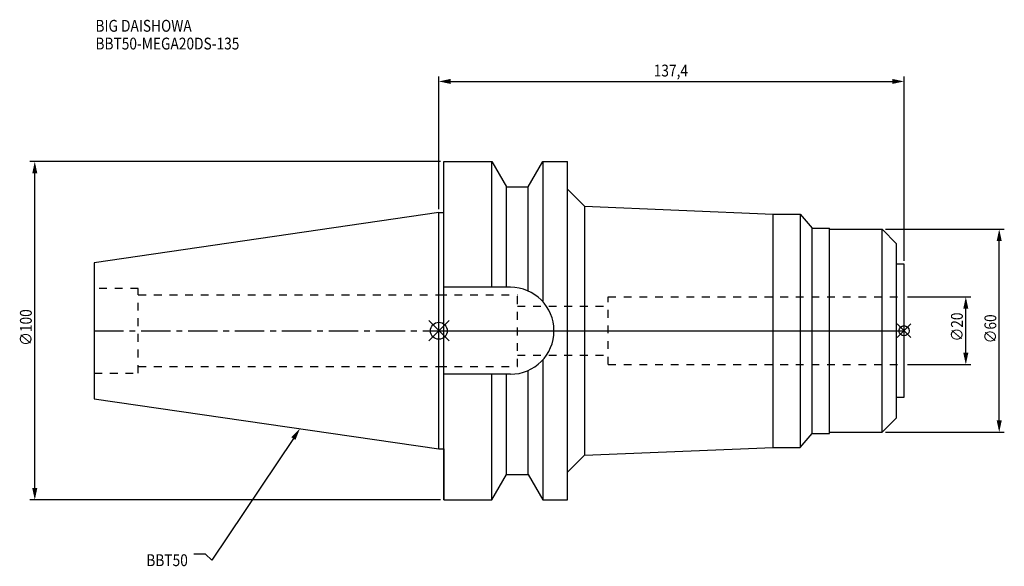
# Model space of a CAD drawing. Extents: x -124 to 167, y -70 to 92.
import ezdxf

# ---------------------------------------------------------------- set-up
doc = ezdxf.new("R2010")
doc.units = 0
doc.header["$LTSCALE"] = 23.1
doc.header["$PDMODE"] = 3
doc.header["$PDSIZE"] = 8
doc.linetypes.add('CENTER', pattern=[0.6, 0.375, -0.075, 0.075, -0.075])
doc.linetypes.add('DASHED', pattern=[0.2, 0.1, -0.1])
doc.layers.get('0').update_dxf_attribs({"linetype": 'CONTINUOUS'})
doc.layers.get('DEFPOINTS').update_dxf_attribs({"linetype": 'CONTINUOUS'})
for name, color, linetype in [('1', 4, 'CONTINUOUS'), ('2', 7, 'CONTINUOUS'), ('3', 1, 'DASHED'), ('4', 2, 'CENTER'), ('6', 5, 'CONTINUOUS'), ('NOCUT', 7, 'CONTINUOUS'), ('SK1', 4, 'CONTINUOUS'), ('SK3', 1, 'DASHED'), ('SK4', 2, 'CENTER')]:
    doc.layers.add(name, color=color, linetype=linetype)
doc.styles.get("Standard").update_dxf_attribs({"font": 'txt', "width": 0.85})
doc.dimstyles.get("Standard").update_dxf_attribs({"dimtxt": 3.5, "dimasz": 3.5, "dimexe": 1.5, "dimexo": 1, "dimtad": 1, "dimblk": '_FILLED', "dimblk1": '_FILLED', "dimblk2": '_FILLED', "dimcen": 0.09, "dimazin": 3, "dimtol": 1, "dimtp": 0.01, "dimtm": 0.01, "dimtfac": 1, "dimtofl": 0, "dimtmove": 0, "dimatfit": 3})

# ---------------------------------------------------------------- blocks, each defined once
blk = doc.blocks.new('_FILLED')
at = {"color": 0, "linetype": 'BYBLOCK'}
blk.add_solid([(0, 0), (-1, 0.214), (-1, -0.214)], dxfattribs=at)
blk = doc.blocks.new('*U13')
at = {"layer": '2', "color": 0, "width": 0.85}
blk.add_text('∅100', height=3.5, rotation=90, dxfattribs=at).set_placement((-120.24, -4.46))
blk = doc.blocks.new('*D1')
at = {"layer": '2', "color": 0}
for p, q in [((0.5, 50), (-120.86, 50)), ((-119.36, -46.5), (-119.36, 46.5)), ((0.5, -50), (-120.86, -50))]:
    blk.add_line(p, q, dxfattribs=at)
at = {"layer": 'DEFPOINTS', "color": 0}
for p in [(-119.36, 50), (1.5, 50), (1.5, -50)]:
    blk.add_point(p, dxfattribs=at)
blk.add_blockref('*U13', (0, 0))
at = {"layer": '2', "color": 0, "xscale": 3.5, "yscale": 3.5, "zscale": 3.5}
for p, rotation in [((-119.36, 50), 90), ((-119.36, -50), 270)]:
    blk.add_blockref('_FILLED', p, dxfattribs=dict(at, rotation=rotation))
blk = doc.blocks.new('*U12')
at = {"layer": '2', "color": 0, "width": 0.85}
blk.add_text('137,4', height=3.5, dxfattribs=at).set_placement((63.46, 75.14))
blk = doc.blocks.new('*D2')
at = {"layer": '2', "color": 0}
for p, q in [((0, 35.92), (0, 75.18)), ((3.5, 73.68), (133.9, 73.68)), ((137.4, 20.65), (137.4, 75.18))]:
    blk.add_line(p, q, dxfattribs=at)
at = {"layer": 'DEFPOINTS', "color": 0}
for p in [(137.4, 73.68), (0, 34.92), (137.4, 19.65)]:
    blk.add_point(p, dxfattribs=at)
blk.add_blockref('*U12', (0, 0))
at = {"layer": '2', "color": 0, "xscale": 3.5, "yscale": 3.5, "zscale": 3.5, "rotation": 180}
blk.add_blockref('_FILLED', (0, 73.68), dxfattribs=at)
at = {"layer": '2', "color": 0, "xscale": 3.5, "yscale": 3.5, "zscale": 3.5}
blk.add_blockref('_FILLED', (137.4, 73.68), dxfattribs=at)
blk = doc.blocks.new('*U11')
at = {"layer": '2', "color": 0, "width": 0.85}
blk.add_text('∅20', height=3.5, rotation=90, dxfattribs=at).set_placement((154.78, -3.17))
blk = doc.blocks.new('*D3')
at = {"layer": '2', "color": 0}
for p, q in [((138.4, 10), (157.15, 10)), ((155.65, -6.5), (155.65, 6.5)), ((138.4, -10), (157.15, -10))]:
    blk.add_line(p, q, dxfattribs=at)
at = {"layer": 'DEFPOINTS', "color": 0}
for p in [(137.4, 10), (155.65, 10), (137.4, -10)]:
    blk.add_point(p, dxfattribs=at)
blk.add_blockref('*U11', (0, 0))
at = {"layer": '2', "color": 0, "xscale": 3.5, "yscale": 3.5, "zscale": 3.5}
for p, rotation in [((155.65, 10), 90), ((155.65, -10), 270)]:
    blk.add_blockref('_FILLED', p, dxfattribs=dict(at, rotation=rotation))
blk = doc.blocks.new('*U10')
at = {"layer": '2', "color": 0, "width": 0.85}
blk.add_text('∅60', height=3.5, rotation=90, dxfattribs=at).set_placement((164.65, -3.72))
blk = doc.blocks.new('*D4')
at = {"layer": '2', "color": 0}
for p, q in [((131.9, 30), (167.02, 30)), ((165.52, -26.5), (165.52, 26.5)), ((131.9, -30), (167.02, -30))]:
    blk.add_line(p, q, dxfattribs=at)
at = {"layer": 'DEFPOINTS', "color": 0}
for p in [(130.9, 30), (165.52, 30), (130.9, -30)]:
    blk.add_point(p, dxfattribs=at)
blk.add_blockref('*U10', (0, 0))
at = {"layer": '2', "color": 0, "xscale": 3.5, "yscale": 3.5, "zscale": 3.5}
for p, rotation in [((165.52, 30), 90), ((165.52, -30), 270)]:
    blk.add_blockref('_FILLED', p, dxfattribs=dict(at, rotation=rotation))
blk = doc.blocks.new('*U7')
at = {"layer": '6', "width": 0.85}
for s, p in [('BIG DAISHOWA', (-101.44, 88.37)), ('BBT50-MEGA20DS-135', (-101.44, 83.12))]:
    blk.add_text(s, height=3.5, dxfattribs=at).set_placement(p)
blk = doc.blocks.new('*U8')
at = {"layer": '6'}
blk.add_lwpolyline([(-42.98, -31.85), (-67.03, -67.81), (-68.91, -66.06), (-72.41, -66.06)], dxfattribs=at)
at = {"layer": '6', "xscale": 3.5, "yscale": 3.5, "zscale": 3.5, "rotation": 56.22570647720976}
blk.add_blockref('_FILLED', (-41.04, -28.94), dxfattribs=at)
blk = doc.blocks.new('*U9')
at = {"layer": '6', "width": 0.85}
blk.add_text('BBT50', height=3.5, dxfattribs=at).set_placement((-86.42, -69.56))

msp = doc.modelspace()

# ---------------------------------------------------------------- linework, layer by layer
for p, q in [((3, 3), (-3, -3)), ((-3, 3), (3, -3)), ((139.4, 2), (135.4, -2)), ((135.4, 2), (139.4, -2))]:
    msp.add_line(p, q)
for centre, radius in [((0, 0), 2.5), ((137.4, 0), 1.5)]:
    msp.add_circle(centre, radius)
at = {"layer": '1'}
for p, q in [((1.5, -50), (1.5, 50)), ((1.5, 50), (15.663, 50)), ((15.663, 12.85), (15.663, 50)), ((15.663, 50), (19.993, 42.5)), ((26.407, 42.5), (30.737, 50)), ((30.737, 50), (30.737, 8.556)), ((30.737, 50), (38, 50)), ((38, -50), (38, 50)), ((19.993, 12.85), (19.993, 42.5)), ((19.993, 42.5), (26.407, 42.5)), ((26.407, 11.725), (26.407, 42.5)), ((38, 41.794), (43, 36.794)), ((0, 34.925), (1.5, 34.925)), ((43, 36.794), (43, -36.794)), ((43, 36.794), (98.7, 34.5)), ((98.7, 34.5), (106.7, 34.5)), ((98.7, -34.5), (98.7, 34.5)), ((106.7, 34.5), (106.7, -34.5)), ((106.7, 34.5), (110.257, 30.35)), ((110.257, 30.35), (115.4, 30.35)), ((110.257, -30.35), (110.257, 30.35)), ((115.4, -30.35), (115.4, 30.35)), ((115.4, 30), (130.9, 30)), ((130.9, 30), (135.2, 25.7)), ((130.9, -30), (130.9, 30)), ((135.2, -25.7), (135.2, 25.7)), ((137.4, 19.65), (135.2, 19.65)), ((137.4, -19.65), (137.4, 19.65)), ((21.15, 12.85), (1.5, 12.85)), ((30.737, -8.556), (30.737, -50)), ((21.15, -12.85), (1.5, -12.85)), ((15.663, -50), (15.663, -12.85)), ((19.993, -42.5), (19.993, -12.85)), ((26.407, -42.5), (26.407, -11.725)), ((135.2, -19.65), (137.4, -19.65)), ((130.9, -30), (135.2, -25.7)), ((106.7, -34.5), (110.257, -30.35)), ((110.257, -30.35), (115.4, -30.35)), ((115.4, -30), (130.9, -30)), ((43, -36.794), (98.7, -34.5)), ((98.7, -34.5), (106.7, -34.5)), ((0, -34.925), (1.5, -34.925)), ((38, -41.794), (43, -36.794)), ((15.663, -50), (19.993, -42.5)), ((19.993, -42.5), (26.407, -42.5)), ((26.407, -42.5), (30.737, -50)), ((1.5, -50), (15.663, -50)), ((30.737, -50), (38, -50))]:
    msp.add_line(p, q, dxfattribs=at)
msp.add_arc((21.15, 0), 12.85, 270, 90, dxfattribs=at)
at = {"layer": '3'}
for p, q in [((0, 10.6), (23.2, 10.6)), ((23.2, -10.6), (23.2, 10.6)), ((50, 10), (137.4, 10)), ((50, -10), (50, 10)), ((23.2, 7.25), (50, 7.25)), ((23.2, -7.25), (50, -7.25)), ((0, -10.6), (23.2, -10.6)), ((50, -10), (137.4, -10))]:
    msp.add_line(p, q, dxfattribs=at)
at = {"layer": '4'}
msp.add_line((0, 0), (137.4, 0), dxfattribs=at)
at = {"layer": 'NOCUT'}
for p, q in [((0, -34.925), (0, 0)), ((0, 0), (137.4, 0)), ((137.4, -19.65), (137.4, 0)), ((135.2, -19.65), (137.4, -19.65)), ((135.2, -25.7), (135.2, -19.65)), ((130.9, -30), (135.2, -25.7)), ((106.7, -34.5), (110.257, -30.35)), ((110.257, -30.35), (115.4, -30.35)), ((115.4, -30), (130.9, -30)), ((115.4, -30.35), (115.4, -30)), ((43, -36.794), (98.7, -34.5)), ((98.7, -34.5), (106.7, -34.5)), ((0, -34.925), (1.5, -34.925)), ((1.5, -34.925), (1.5, -50)), ((38, -41.794), (43, -36.794)), ((15.663, -50), (19.993, -42.5)), ((19.993, -42.5), (26.407, -42.5)), ((26.407, -42.5), (30.737, -50)), ((38, -50), (38, -41.794)), ((1.5, -50), (15.663, -50)), ((30.737, -50), (38, -50))]:
    msp.add_line(p, q, dxfattribs=at)
at = {"layer": 'SK1'}
for p, q in [((0, 34.925), (-101.8, 20.079)), ((0, -34.925), (0, 34.925)), ((-101.8, 20.079), (-101.8, -20.079)), ((-101.8, -20.079), (0, -34.925))]:
    msp.add_line(p, q, dxfattribs=at)
at = {"layer": 'SK3'}
for p, q in [((-88.8, 12.5), (-101.8, 12.5)), ((-88.8, -12.5), (-88.8, 12.5)), ((-88.8, 10.6), (0, 10.6)), ((-88.8, -10.6), (0, -10.6)), ((-101.8, -12.5), (-88.8, -12.5))]:
    msp.add_line(p, q, dxfattribs=at)
at = {"layer": 'SK4'}
msp.add_line((-101.8, 0), (0, 0), dxfattribs=at)

# ---------------------------------------------------------------- block references
for name in ['*U7', '*U8', '*U9']:
    msp.add_blockref(name, (0, 0))

# ---------------------------------------------------------------- dimensions: what is measured, and where the dimension line sits
at = {"layer": '2'}
dim = msp.add_linear_dim(base=(137.4, 73.677), p1=(0, 34.925), p2=(137.4, 19.65), dimstyle='Standard', dxfattribs=at)
dim.commit()
dim.dimension.update_dxf_attribs({"geometry": '*D2', "text_midpoint": (69.165, 73.677), "dimtype": 128})
for base, p1, p2, picture, middle in [((-119.361, 50), (1.5, -50), (1.5, 50), '*D1', (-119.361, 0)), ((165.523, 30), (130.9, -30), (130.9, 30), '*D4', (165.523, 0)), ((155.651, 10), (137.4, -10), (137.4, 10), '*D3', (155.651, 0.548))]:
    dim = msp.add_linear_dim(base=base, p1=p1, p2=p2, angle=90, text='%%c<>', dimstyle='Standard', dxfattribs=at)
    dim.commit()
    dim.dimension.update_dxf_attribs({"geometry": picture, "text_midpoint": middle, "dimtype": 128})

doc.saveas('drawing.dxf')
